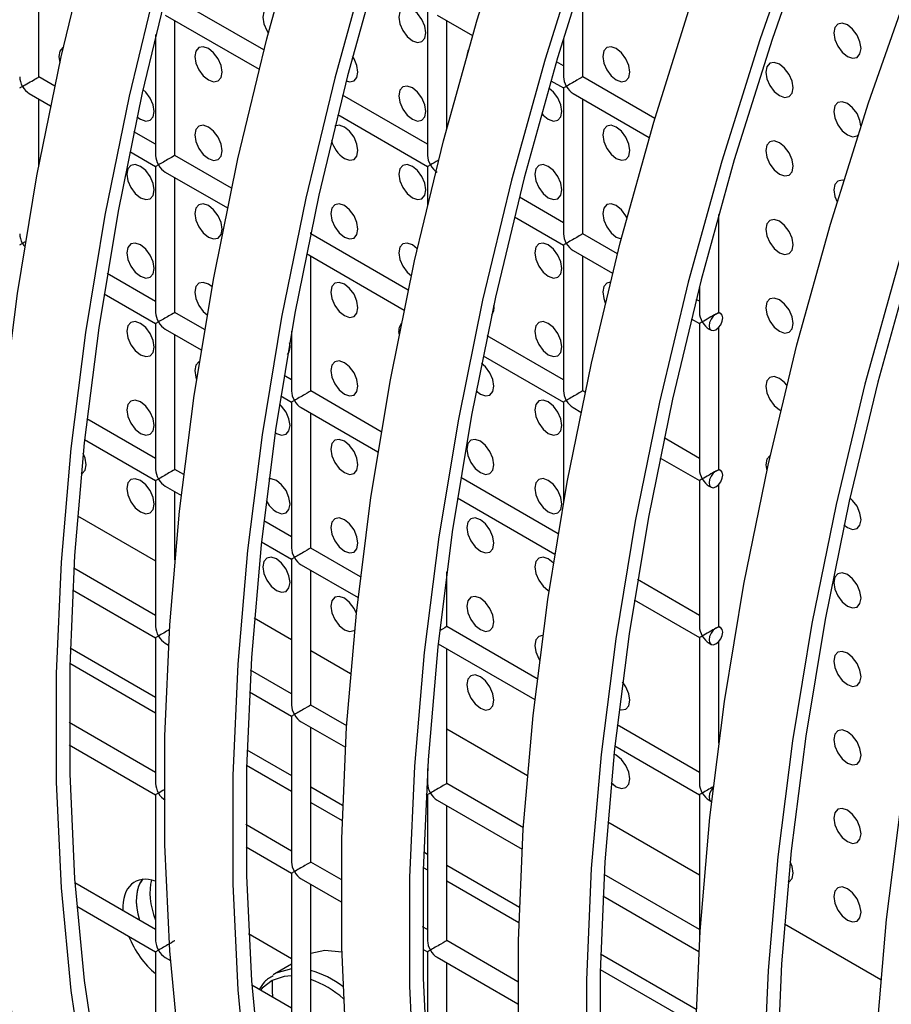
# Model space of a CAD drawing. Units: millimetres. Extents: x -2439 to 2841, y -1265 to 1971.
# Drawn here: x 2371 to 2416, y 1112 to 1163 of the extents above; entities that cross this region are included whole.
import ezdxf

# ---------------------------------------------------------------- set-up
doc = ezdxf.new("R2010")
doc.units = ezdxf.units.MM

msp = doc.modelspace()

# ---------------------------------------------------------------- linework, layer by layer
at = {"color": 7, "linetype": 'Continuous', "lineweight": 25}
for p, q in [((2371.637, 1160.276), (2371.637, 1167.286)), ((2399.922, 1160.278), (2399.922, 1165.514)), ((2383.341, 1161.685), (2378.708, 1164.359)), ((2391.85, 1163.783), (2391.85, 1156.195)), ((2378.208, 1163.493), (2383.086, 1160.677)), ((2378.708, 1156.194), (2378.708, 1163.204)), ((2392.351, 1163.494), (2394.188, 1162.433)), ((2392.85, 1157.602), (2392.85, 1163.206)), ((2377.708, 1162.473), (2377.708, 1156.194)), ((2398.922, 1162.296), (2398.922, 1160.278)), ((2398.922, 1160.856), (2398.555, 1161.067)), ((2372.462, 1159.799), (2371.637, 1160.276)), ((2398.267, 1160.078), (2398.922, 1159.701)), ((2403.671, 1158.114), (2399.922, 1160.278)), ((2398.922, 1159.701), (2398.922, 1152.113)), ((2371.137, 1159.41), (2372.246, 1158.769)), ((2371.637, 1155.685), (2371.637, 1159.121)), ((2391.85, 1156.772), (2387.433, 1159.322)), ((2399.422, 1159.412), (2403.381, 1157.127)), ((2399.922, 1152.113), (2399.922, 1159.124)), ((2387.18, 1158.313), (2391.85, 1155.617)), ((2377.708, 1156.771), (2376.572, 1157.427)), ((2376.359, 1156.395), (2377.708, 1155.616)), ((2381.655, 1154.493), (2378.708, 1156.194)), ((2377.708, 1155.616), (2377.708, 1148.028)), ((2391.85, 1155.617), (2391.85, 1153.62)), ((2378.208, 1155.327), (2381.439, 1153.463)), ((2378.708, 1148.028), (2378.708, 1155.039)), ((2398.922, 1152.69), (2396.625, 1154.016)), ((2396.373, 1153.007), (2398.922, 1151.535)), ((2406.993, 1148.031), (2406.993, 1153.126)), ((2385.779, 1152.112), (2385.779, 1152.191)), ((2390.847, 1149.186), (2385.779, 1152.112)), ((2401.726, 1151.071), (2399.922, 1152.113)), ((2401.668, 1151.951), (2401.929, 1151.858)), ((2398.922, 1151.535), (2398.922, 1143.947)), ((2385.551, 1151.089), (2390.631, 1148.156)), ((2385.779, 1143.946), (2385.779, 1150.957)), ((2399.422, 1151.247), (2401.471, 1150.064)), ((2399.922, 1143.947), (2399.922, 1150.958)), ((2377.708, 1148.605), (2375.192, 1150.058)), ((2405.993, 1149.396), (2405.993, 1148.031)), ((2375.023, 1149.001), (2377.708, 1147.451)), ((2405.993, 1148.608), (2405.818, 1148.709)), ((2380.253, 1147.136), (2378.708, 1148.028)), ((2407.096, 1147.971), (2406.993, 1148.031)), ((2377.708, 1147.451), (2377.708, 1139.863)), ((2405.565, 1147.7), (2405.993, 1147.453)), ((2405.993, 1147.453), (2405.993, 1139.865)), ((2406.993, 1139.865), (2406.993, 1147.251)), ((2378.208, 1147.162), (2380.079, 1146.082)), ((2378.708, 1139.863), (2378.708, 1146.873)), ((2384.779, 1147.053), (2384.779, 1143.946)), ((2398.922, 1144.525), (2394.957, 1146.813)), ((2406.493, 1147.165), (2406.596, 1147.105)), ((2394.744, 1145.782), (2398.922, 1143.37)), ((2384.779, 1144.523), (2384.385, 1144.751)), ((2384.215, 1143.695), (2384.779, 1143.369)), ((2389.445, 1141.83), (2385.779, 1143.946)), ((2400.039, 1143.879), (2399.922, 1143.947)), ((2384.779, 1143.369), (2384.779, 1135.781)), ((2398.922, 1143.37), (2398.922, 1138.165)), ((2385.279, 1143.08), (2389.272, 1140.775)), ((2385.779, 1135.781), (2385.779, 1142.791)), ((2399.422, 1143.081), (2399.823, 1142.849)), ((2410.153, 1142.97), (2410.218, 1142.936)), ((2377.708, 1140.44), (2374.137, 1142.502)), ((2374.016, 1141.417), (2377.708, 1139.285)), ((2405.993, 1140.443), (2404.149, 1141.507)), ((2403.936, 1140.475), (2405.993, 1139.288)), ((2379.17, 1139.596), (2378.708, 1139.863)), ((2407.096, 1139.806), (2406.993, 1139.865)), ((2377.708, 1139.285), (2377.708, 1131.697)), ((2398.638, 1136.523), (2393.577, 1139.445)), ((2405.993, 1139.288), (2405.993, 1131.7)), ((2406.993, 1131.7), (2406.993, 1139.086)), ((2378.208, 1138.997), (2379.045, 1138.514)), ((2378.708, 1135.169), (2378.708, 1138.708)), ((2406.493, 1138.999), (2406.596, 1138.94)), ((2393.407, 1138.388), (2398.464, 1135.469)), ((2384.779, 1136.358), (2383.329, 1137.195)), ((2383.209, 1136.11), (2384.779, 1135.203)), ((2388.362, 1134.29), (2385.779, 1135.781)), ((2384.779, 1135.203), (2384.779, 1127.615)), ((2377.708, 1132.275), (2373.454, 1134.731)), ((2385.279, 1134.915), (2388.237, 1133.207)), ((2385.779, 1127.615), (2385.779, 1134.626)), ((2392.85, 1131.699), (2392.85, 1134.548)), ((2405.993, 1132.277), (2402.77, 1134.138)), ((2373.391, 1133.613), (2377.708, 1131.12)), ((2398.132, 1133.579), (2398.168, 1133.559)), ((2402.6, 1133.081), (2405.993, 1131.123)), ((2397.554, 1128.983), (2392.85, 1131.699)), ((2407.096, 1131.64), (2406.993, 1131.7)), ((2377.708, 1131.12), (2377.708, 1123.532)), ((2378.208, 1130.831), (2378.382, 1130.731)), ((2405.993, 1131.123), (2405.993, 1123.535)), ((2406.493, 1130.834), (2406.596, 1130.774)), ((2406.993, 1125.634), (2406.993, 1130.92)), ((2373.267, 1130.595), (2377.708, 1128.031)), ((2392.401, 1130.803), (2397.429, 1127.901)), ((2392.85, 1123.533), (2392.85, 1130.544)), ((2373.246, 1129.791), (2377.708, 1127.215)), ((2384.779, 1128.193), (2382.646, 1129.424)), ((2382.583, 1128.306), (2384.779, 1127.038)), ((2387.644, 1126.539), (2385.779, 1127.615)), ((2384.779, 1127.038), (2384.779, 1119.45)), ((2385.279, 1126.749), (2387.575, 1125.424)), ((2377.708, 1124.109), (2373.211, 1126.706)), ((2385.779, 1119.45), (2385.779, 1126.461)), ((2405.993, 1124.112), (2401.714, 1126.582)), ((2373.217, 1125.547), (2377.708, 1122.955)), ((2382.459, 1125.289), (2384.779, 1123.949)), ((2401.593, 1125.497), (2405.993, 1122.957)), ((2382.438, 1124.484), (2384.779, 1123.133)), ((2391.85, 1124.316), (2391.85, 1123.533)), ((2391.85, 1124.111), (2391.838, 1124.118)), ((2385.779, 1123.372), (2387.435, 1122.416)), ((2396.836, 1121.233), (2392.85, 1123.533)), ((2377.708, 1122.955), (2377.708, 1115.367)), ((2391.775, 1122.999), (2391.85, 1122.956)), ((2391.85, 1122.956), (2391.85, 1115.368)), ((2392.351, 1122.667), (2396.767, 1120.118)), ((2405.993, 1122.957), (2405.993, 1115.369)), ((2406.493, 1122.669), (2406.596, 1122.609)), ((2385.779, 1122.556), (2387.409, 1121.615)), ((2392.85, 1115.368), (2392.85, 1122.379)), ((2384.779, 1120.027), (2382.403, 1121.399)), ((2382.41, 1120.24), (2384.779, 1118.872)), ((2391.652, 1119.982), (2391.85, 1119.867)), ((2387.355, 1118.54), (2385.779, 1119.45)), ((2391.631, 1119.178), (2391.85, 1119.051)), ((2392.85, 1119.29), (2396.627, 1117.11)), ((2384.779, 1118.872), (2384.779, 1111.284)), ((2385.279, 1118.584), (2387.354, 1117.386)), ((2405.993, 1115.946), (2401.031, 1118.811)), ((2377.708, 1115.944), (2373.51, 1118.367)), ((2385.779, 1111.284), (2385.779, 1118.295)), ((2392.85, 1118.473), (2396.601, 1116.308)), ((2400.968, 1117.693), (2405.96, 1114.811)), ((2373.605, 1117.158), (2377.708, 1114.789)), ((2391.85, 1115.945), (2391.596, 1116.092)), ((2384.779, 1114.424), (2382.542, 1115.716)), ((2396.547, 1113.234), (2392.85, 1115.368)), ((2377.708, 1114.789), (2377.708, 1107.201)), ((2378.208, 1114.5), (2378.484, 1114.342)), ((2391.602, 1114.934), (2391.85, 1114.79)), ((2391.85, 1114.79), (2391.85, 1108.396)), ((2392.351, 1114.502), (2396.546, 1112.08)), ((2400.844, 1114.675), (2405.82, 1111.803)), ((2384.779, 1114.142), (2383.903, 1113.639)), ((2392.85, 1107.202), (2392.85, 1114.213)), ((2383.903, 1113.639), (2383.815, 1113.586)), ((2400.823, 1113.871), (2405.794, 1111.002)), ((2384.779, 1111.862), (2382.703, 1113.061))]:
    msp.add_line(p, q, dxfattribs=at)
at = {"color": 8, "linetype": 'Continuous', "lineweight": 25}
for p, q in [((2373.645, 1137.462), (2377.708, 1135.116)), ((2382.838, 1132.155), (2384.779, 1131.034)), ((2385.779, 1130.457), (2387.849, 1129.262)), ((2392.85, 1126.375), (2397.041, 1123.956)), ((2401.223, 1121.542), (2405.993, 1118.788)), ((2410.415, 1116.235), (2415.426, 1113.342))]:
    msp.add_line(p, q, dxfattribs=at)
at = {"color": 7, "linetype": 'Continuous', "lineweight": 25, "flags": 128}
for points in [[(2370.523, 1109.684), (2369.763, 1114.826), (2369.255, 1120.153), (2369, 1125.648), (2369, 1131.298), (2369.255, 1137.088), (2369.763, 1143.001), (2370.523, 1149.022), (2371.535, 1155.134), (2372.793, 1161.32), (2374.296, 1167.565), (2376.039, 1173.851), (2378.018, 1180.161), (2380.226, 1186.478), (2382.659, 1192.784), (2385.309, 1199.064), (2388.17, 1205.3), (2391.233, 1211.474), (2394.49, 1217.571), (2397.933, 1223.573), (2401.552, 1229.465)], [(2405.088, 1227.424), (2401.469, 1221.532), (2398.026, 1215.53), (2394.768, 1209.433), (2391.705, 1203.259), (2388.845, 1197.023), (2386.194, 1190.743), (2383.762, 1184.437), (2381.553, 1178.12), (2379.575, 1171.81), (2377.832, 1165.524), (2376.329, 1159.279), (2375.07, 1153.093), (2374.059, 1146.981), (2373.298, 1140.96), (2372.79, 1135.047), (2372.536, 1129.257), (2372.536, 1123.607), (2372.79, 1118.111), (2373.298, 1112.785), (2374.059, 1107.643)], [(2405.55, 1227.072), (2401.958, 1221.225), (2398.541, 1215.268), (2395.308, 1209.217), (2392.268, 1203.089), (2389.429, 1196.9), (2386.799, 1190.668), (2384.384, 1184.409), (2382.192, 1178.139), (2380.229, 1171.877), (2378.499, 1165.638), (2377.007, 1159.44), (2375.758, 1153.3), (2374.754, 1147.234), (2373.999, 1141.259), (2373.495, 1135.39), (2373.242, 1129.644), (2373.242, 1124.036), (2373.495, 1118.582), (2373.999, 1113.296), (2374.754, 1108.192)], [(2378.955, 1109.52), (2378.447, 1114.846), (2378.192, 1120.342), (2378.192, 1125.992), (2378.447, 1131.781), (2378.955, 1137.694), (2379.716, 1143.715), (2380.727, 1149.827), (2381.986, 1156.014), (2383.489, 1162.258), (2385.232, 1168.544), (2387.21, 1174.854), (2389.419, 1181.171), (2391.851, 1187.478), (2394.502, 1193.757), (2397.362, 1199.993), (2400.425, 1206.167), (2403.683, 1212.264), (2407.125, 1218.266), (2410.745, 1224.158)], [(2414.28, 1222.117), (2410.661, 1216.225), (2407.218, 1210.223), (2403.961, 1204.126), (2400.898, 1197.952), (2398.037, 1191.716), (2395.387, 1185.437), (2392.954, 1179.13), (2390.746, 1172.813), (2388.767, 1166.503), (2387.024, 1160.217), (2385.521, 1153.973), (2384.262, 1147.786), (2383.251, 1141.674), (2382.491, 1135.653), (2381.982, 1129.74), (2381.728, 1123.951), (2381.728, 1118.301), (2381.982, 1112.805), (2382.491, 1107.479)], [(2414.742, 1221.766), (2411.15, 1215.918), (2407.733, 1209.961), (2404.5, 1203.91), (2401.46, 1197.782), (2398.621, 1191.594), (2395.991, 1185.361), (2393.577, 1179.102), (2391.385, 1172.833), (2389.421, 1166.57), (2387.691, 1160.332), (2386.2, 1154.134), (2384.95, 1147.994), (2383.947, 1141.928), (2383.192, 1135.952), (2382.687, 1130.084), (2382.435, 1124.338), (2382.435, 1118.73), (2382.687, 1113.275), (2383.192, 1107.989)], [(2387.639, 1109.539), (2387.385, 1115.035), (2387.385, 1120.685), (2387.639, 1126.475), (2388.148, 1132.388), (2388.908, 1138.408), (2389.919, 1144.52), (2391.178, 1150.707), (2392.681, 1156.952), (2394.424, 1163.238), (2396.403, 1169.548), (2398.611, 1175.864), (2401.044, 1182.171), (2403.694, 1188.451), (2406.554, 1194.686), (2409.618, 1200.861), (2412.875, 1206.957), (2416.318, 1212.96), (2419.937, 1218.851)], [(2423.472, 1216.81), (2419.853, 1210.919), (2416.411, 1204.916), (2413.153, 1198.82), (2410.09, 1192.645), (2407.229, 1186.41), (2404.579, 1180.13), (2402.147, 1173.823), (2399.938, 1167.506), (2397.96, 1161.197), (2396.216, 1154.911), (2394.714, 1148.666), (2393.455, 1142.479), (2392.444, 1136.367), (2391.683, 1130.347), (2391.175, 1124.434), (2390.92, 1118.644), (2390.92, 1112.994), (2391.175, 1107.498)], [(2423.935, 1216.459), (2420.343, 1210.612), (2416.926, 1204.654), (2413.693, 1198.604), (2410.653, 1192.476), (2407.814, 1186.287), (2405.183, 1180.055), (2402.769, 1173.795), (2400.577, 1167.526), (2398.613, 1161.263), (2396.884, 1155.025), (2395.392, 1148.827), (2394.143, 1142.687), (2393.139, 1136.621), (2392.384, 1130.646), (2391.88, 1124.777), (2391.627, 1119.031), (2391.627, 1113.423), (2391.88, 1107.969)], [(2396.577, 1109.728), (2396.577, 1115.378), (2396.832, 1121.168), (2397.34, 1127.081), (2398.101, 1133.102), (2399.112, 1139.214), (2400.37, 1145.4), (2401.873, 1151.645), (2403.616, 1157.931), (2405.595, 1164.241), (2407.803, 1170.558), (2410.236, 1176.865), (2412.886, 1183.144), (2415.747, 1189.38), (2418.81, 1195.554), (2422.067, 1201.651), (2425.51, 1207.653), (2429.129, 1213.545)], [(2432.665, 1211.504), (2429.046, 1205.612), (2425.603, 1199.61), (2422.345, 1193.513), (2419.282, 1187.339), (2416.422, 1181.103), (2413.772, 1174.824), (2411.339, 1168.517), (2409.13, 1162.2), (2407.152, 1155.89), (2405.409, 1149.604), (2403.906, 1143.359), (2402.647, 1137.173), (2401.636, 1131.061), (2400.875, 1125.04), (2400.367, 1119.127), (2400.113, 1113.337), (2400.113, 1107.687)], [(2433.127, 1211.152), (2429.535, 1205.305), (2426.118, 1199.348), (2422.885, 1193.297), (2419.845, 1187.169), (2417.006, 1180.98), (2414.376, 1174.748), (2411.961, 1168.489), (2409.769, 1162.219), (2407.806, 1155.957), (2406.076, 1149.718), (2404.584, 1143.521), (2403.335, 1137.38), (2402.332, 1131.314), (2401.577, 1125.339), (2401.072, 1119.47), (2400.82, 1113.724), (2400.82, 1108.117)], [(2405.77, 1110.072), (2406.024, 1115.861), (2406.532, 1121.774), (2407.293, 1127.795), (2408.304, 1133.907), (2409.563, 1140.094), (2411.066, 1146.339), (2412.809, 1152.624), (2414.787, 1158.934), (2416.996, 1165.251), (2419.429, 1171.558), (2422.079, 1177.837), (2424.939, 1184.073), (2428.002, 1190.247), (2431.26, 1196.344), (2434.703, 1202.346), (2438.322, 1208.238)], [(2441.857, 1206.197), (2438.238, 1200.305), (2434.795, 1194.303), (2431.538, 1188.206), (2428.475, 1182.032), (2425.614, 1175.796), (2422.964, 1169.517), (2420.531, 1163.21), (2418.323, 1156.893), (2416.344, 1150.583), (2414.601, 1144.297), (2413.098, 1138.053), (2411.84, 1131.866), (2410.829, 1125.754), (2410.068, 1119.733), (2409.56, 1113.82), (2409.305, 1108.031)], [(2442.319, 1205.846), (2438.728, 1199.998), (2435.31, 1194.041), (2432.078, 1187.99), (2429.037, 1181.862), (2426.198, 1175.674), (2423.568, 1169.441), (2421.154, 1163.182), (2418.962, 1156.913), (2416.998, 1150.65), (2415.268, 1144.412), (2413.777, 1138.214), (2412.527, 1132.074), (2411.524, 1126.008), (2410.769, 1120.032), (2410.265, 1114.164), (2410.012, 1108.418)], [(2415.216, 1110.555), (2415.725, 1116.468), (2416.485, 1122.488), (2417.497, 1128.6), (2418.755, 1134.787), (2420.258, 1141.032), (2422.001, 1147.318), (2423.98, 1153.628), (2426.188, 1159.944), (2428.621, 1166.251), (2431.271, 1172.531), (2434.132, 1178.766), (2437.195, 1184.941), (2440.452, 1191.037), (2443.895, 1197.04), (2447.514, 1202.931)], [(2383.904, 1163.833), (2383.72, 1163.884), (2383.49, 1163.839), (2383.337, 1163.663), (2383.283, 1163.381), (2383.337, 1163.038), (2383.49, 1162.684), (2383.568, 1162.562)], [(2391.061, 1162.157), (2391.332, 1162.063), (2391.561, 1162.108), (2391.715, 1162.284), (2391.769, 1162.565), (2391.715, 1162.909), (2391.561, 1163.262), (2391.332, 1163.572), (2391.061, 1163.79), (2390.791, 1163.884), (2390.561, 1163.84), (2390.408, 1163.663), (2390.354, 1163.382), (2390.408, 1163.038), (2390.561, 1162.685), (2390.791, 1162.375), (2391.061, 1162.157)], [(2413.689, 1161.343), (2413.959, 1161.249), (2414.189, 1161.293), (2414.342, 1161.47), (2414.396, 1161.751), (2414.342, 1162.095), (2414.189, 1162.448), (2413.959, 1162.757), (2413.689, 1162.976), (2413.418, 1163.07), (2413.189, 1163.025), (2413.036, 1162.849), (2412.982, 1162.567), (2413.036, 1162.224), (2413.189, 1161.87), (2413.418, 1161.561), (2413.689, 1161.343)], [(2372.902, 1161.806), (2372.884, 1161.797), (2372.73, 1161.62), (2372.677, 1161.339), (2372.725, 1161.013)], [(2380.455, 1160.115), (2380.725, 1160.021), (2380.955, 1160.065), (2381.108, 1160.242), (2381.162, 1160.523), (2381.108, 1160.867), (2380.955, 1161.22), (2380.725, 1161.529), (2380.455, 1161.748), (2380.184, 1161.842), (2379.955, 1161.797), (2379.802, 1161.621), (2379.748, 1161.339), (2379.802, 1160.996), (2379.955, 1160.643), (2380.184, 1160.333), (2380.455, 1160.115)], [(2393.967, 1161.667), (2393.944, 1161.622), (2393.892, 1161.405)], [(2401.668, 1160.117), (2401.939, 1160.023), (2402.168, 1160.067), (2402.321, 1160.244), (2402.375, 1160.525), (2402.321, 1160.869), (2402.168, 1161.222), (2401.939, 1161.531), (2401.668, 1161.75), (2401.397, 1161.844), (2401.168, 1161.799), (2401.015, 1161.623), (2400.961, 1161.341), (2401.015, 1160.998), (2401.168, 1160.645), (2401.397, 1160.335), (2401.668, 1160.117)], [(2387.623, 1160.067), (2387.796, 1160.021), (2388.026, 1160.066), (2388.179, 1160.242), (2388.233, 1160.524), (2388.179, 1160.867), (2388.026, 1161.221), (2387.954, 1161.335)], [(2410.153, 1159.301), (2410.424, 1159.207), (2410.653, 1159.251), (2410.807, 1159.428), (2410.86, 1159.709), (2410.807, 1160.053), (2410.653, 1160.406), (2410.424, 1160.716), (2410.153, 1160.934), (2409.883, 1161.028), (2409.653, 1160.984), (2409.5, 1160.807), (2409.446, 1160.526), (2409.5, 1160.182), (2409.653, 1159.829), (2409.883, 1159.519), (2410.153, 1159.301)], [(2370.784, 1159.783), (2370.85, 1159.821), (2370.926, 1159.865), (2371.008, 1159.912), (2371.094, 1159.962), (2371.181, 1160.012), (2371.267, 1160.062), (2371.349, 1160.109), (2371.424, 1160.153), (2371.491, 1160.191), (2371.547, 1160.223), (2371.59, 1160.249), (2371.62, 1160.266), (2371.635, 1160.274), (2371.637, 1160.276)], [(2376.737, 1158.206), (2376.919, 1158.073), (2377.19, 1157.979), (2377.419, 1158.024), (2377.573, 1158.2), (2377.626, 1158.481), (2377.573, 1158.825), (2377.419, 1159.178), (2377.19, 1159.488), (2377.047, 1159.619)], [(2391.061, 1158.074), (2391.332, 1157.98), (2391.561, 1158.025), (2391.715, 1158.201), (2391.769, 1158.483), (2391.715, 1158.826), (2391.561, 1159.18), (2391.332, 1159.489), (2391.061, 1159.707), (2390.791, 1159.801), (2390.561, 1159.757), (2390.408, 1159.581), (2390.354, 1159.299), (2390.408, 1158.956), (2390.561, 1158.602), (2390.791, 1158.293), (2391.061, 1158.074)], [(2398.132, 1158.075), (2398.403, 1157.981), (2398.632, 1158.026), (2398.786, 1158.202), (2398.84, 1158.483), (2398.786, 1158.827), (2398.632, 1159.18), (2398.403, 1159.49), (2398.157, 1159.694)], [(2414.394, 1157.735), (2414.342, 1158.012), (2414.189, 1158.365), (2413.959, 1158.675), (2413.689, 1158.893), (2413.418, 1158.987), (2413.189, 1158.943), (2413.036, 1158.766), (2412.982, 1158.485), (2413.036, 1158.141), (2413.189, 1157.788), (2413.418, 1157.478), (2413.689, 1157.26), (2413.689, 1157.26)], [(2397.786, 1158.38), (2397.862, 1158.293), (2398.132, 1158.075)], [(2380.455, 1156.032), (2380.725, 1155.938), (2380.955, 1155.983), (2381.108, 1156.159), (2381.162, 1156.44), (2381.108, 1156.784), (2380.955, 1157.137), (2380.725, 1157.447), (2380.455, 1157.665), (2380.184, 1157.759), (2379.955, 1157.715), (2379.802, 1157.538), (2379.748, 1157.257), (2379.802, 1156.913), (2379.955, 1156.56), (2380.184, 1156.25), (2380.455, 1156.032)], [(2387.526, 1156.033), (2387.796, 1155.939), (2388.026, 1155.983), (2388.179, 1156.16), (2388.233, 1156.441), (2388.179, 1156.785), (2388.026, 1157.138), (2387.796, 1157.447), (2387.526, 1157.666), (2387.255, 1157.76), (2387.026, 1157.715)], [(2401.668, 1156.034), (2401.939, 1155.94), (2402.168, 1155.985), (2402.321, 1156.161), (2402.375, 1156.442), (2402.321, 1156.786), (2402.168, 1157.139), (2401.939, 1157.449), (2401.668, 1157.667), (2401.397, 1157.761), (2401.168, 1157.717), (2401.015, 1157.54), (2400.961, 1157.259), (2401.015, 1156.915), (2401.168, 1156.562), (2401.397, 1156.252), (2401.668, 1156.034)], [(2410.153, 1155.218), (2410.424, 1155.124), (2410.653, 1155.169), (2410.807, 1155.345), (2410.86, 1155.627), (2410.807, 1155.97), (2410.653, 1156.324), (2410.424, 1156.633), (2410.153, 1156.851), (2409.883, 1156.945), (2409.653, 1156.901), (2409.5, 1156.724), (2409.446, 1156.443), (2409.5, 1156.099), (2409.653, 1155.746), (2409.883, 1155.437), (2410.153, 1155.218)], [(2413.689, 1157.26), (2413.959, 1157.166), (2414.189, 1157.21), (2414.234, 1157.242)], [(2376.919, 1153.99), (2377.19, 1153.896), (2377.419, 1153.941), (2377.573, 1154.117), (2377.626, 1154.399), (2377.573, 1154.742), (2377.419, 1155.096), (2377.19, 1155.405), (2376.919, 1155.623), (2376.649, 1155.717), (2376.419, 1155.673), (2376.266, 1155.496), (2376.212, 1155.215), (2376.266, 1154.872), (2376.419, 1154.518), (2376.649, 1154.209), (2376.919, 1153.99)], [(2391.061, 1153.992), (2391.332, 1153.898), (2391.561, 1153.942), (2391.715, 1154.119), (2391.769, 1154.4), (2391.715, 1154.744), (2391.561, 1155.097), (2391.332, 1155.406), (2391.061, 1155.625), (2390.791, 1155.719), (2390.561, 1155.674), (2390.408, 1155.498), (2390.354, 1155.216), (2390.408, 1154.873), (2390.561, 1154.519), (2390.791, 1154.21), (2391.061, 1153.992)], [(2391.997, 1155.702), (2391.938, 1155.668), (2391.893, 1155.642), (2391.864, 1155.625), (2391.851, 1155.618), (2391.85, 1155.617)], [(2398.132, 1153.992), (2398.403, 1153.898), (2398.632, 1153.943), (2398.786, 1154.119), (2398.84, 1154.401), (2398.786, 1154.744), (2398.632, 1155.098), (2398.403, 1155.407), (2398.132, 1155.625), (2397.862, 1155.719), (2397.632, 1155.675), (2397.479, 1155.498), (2397.425, 1155.217), (2397.479, 1154.874), (2397.632, 1154.52), (2397.862, 1154.211), (2398.132, 1153.992)], [(2413.493, 1154.891), (2413.418, 1154.904), (2413.189, 1154.86), (2413.036, 1154.683), (2412.982, 1154.402), (2413.036, 1154.058), (2413.152, 1153.773)], [(2380.455, 1151.949), (2380.725, 1151.855), (2380.955, 1151.9), (2381.108, 1152.076), (2381.162, 1152.358), (2381.108, 1152.701), (2380.955, 1153.055), (2380.725, 1153.364), (2380.455, 1153.582), (2380.184, 1153.676), (2379.955, 1153.632), (2379.802, 1153.455), (2379.748, 1153.174), (2379.802, 1152.83), (2379.955, 1152.477), (2380.184, 1152.168), (2380.455, 1151.949)], [(2387.526, 1151.95), (2387.796, 1151.856), (2388.026, 1151.9), (2388.179, 1152.077), (2388.233, 1152.358), (2388.179, 1152.702), (2388.026, 1153.055), (2387.796, 1153.365), (2387.526, 1153.583), (2387.255, 1153.677), (2387.026, 1153.633), (2386.873, 1153.456), (2386.819, 1153.175), (2386.873, 1152.831), (2387.026, 1152.478), (2387.255, 1152.168), (2387.526, 1151.95)], [(2402.219, 1152.961), (2402.168, 1153.057), (2401.939, 1153.366), (2401.668, 1153.584), (2401.397, 1153.678), (2401.168, 1153.634), (2401.015, 1153.457), (2400.961, 1153.176), (2401.015, 1152.832), (2401.168, 1152.479), (2401.397, 1152.17), (2401.668, 1151.951), (2401.668, 1151.951)], [(2410.153, 1151.136), (2410.424, 1151.041), (2410.653, 1151.086), (2410.807, 1151.262), (2410.86, 1151.544), (2410.807, 1151.887), (2410.653, 1152.241), (2410.424, 1152.55), (2410.153, 1152.769), (2409.883, 1152.863), (2409.653, 1152.818), (2409.5, 1152.642), (2409.446, 1152.36), (2409.5, 1152.017), (2409.653, 1151.663), (2409.883, 1151.354), (2410.153, 1151.136)], [(2376.919, 1149.908), (2377.19, 1149.814), (2377.419, 1149.858), (2377.573, 1150.035), (2377.626, 1150.316), (2377.573, 1150.66), (2377.419, 1151.013), (2377.19, 1151.322), (2376.919, 1151.541), (2376.649, 1151.635), (2376.419, 1151.59), (2376.266, 1151.414), (2376.212, 1151.132), (2376.266, 1150.789), (2376.419, 1150.435), (2376.649, 1150.126), (2376.919, 1149.908)], [(2391.319, 1151.337), (2391.061, 1151.542), (2390.791, 1151.636), (2390.561, 1151.592), (2390.408, 1151.415), (2390.354, 1151.134), (2390.408, 1150.79), (2390.561, 1150.437), (2390.791, 1150.127), (2391.01, 1149.941)], [(2398.132, 1149.91), (2398.403, 1149.816), (2398.632, 1149.86), (2398.786, 1150.037), (2398.84, 1150.318), (2398.786, 1150.661), (2398.632, 1151.015), (2398.403, 1151.324), (2398.132, 1151.543), (2397.862, 1151.637), (2397.632, 1151.592), (2397.479, 1151.416), (2397.425, 1151.134), (2397.479, 1150.791), (2397.632, 1150.437), (2397.862, 1150.128), (2398.132, 1149.91)], [(2380.642, 1149.363), (2380.455, 1149.5), (2380.184, 1149.594), (2379.955, 1149.549), (2379.802, 1149.373), (2379.748, 1149.091), (2379.802, 1148.748), (2379.955, 1148.394), (2380.184, 1148.085), (2380.385, 1147.911)], [(2387.526, 1147.867), (2387.796, 1147.773), (2388.026, 1147.818), (2388.179, 1147.994), (2388.233, 1148.276), (2388.179, 1148.619), (2388.026, 1148.973), (2387.796, 1149.282), (2387.526, 1149.5), (2387.255, 1149.594), (2387.026, 1149.55), (2386.873, 1149.373), (2386.819, 1149.092), (2386.873, 1148.748), (2387.026, 1148.395), (2387.255, 1148.086), (2387.526, 1147.867)], [(2401.355, 1149.598), (2401.168, 1149.551), (2401.015, 1149.375), (2400.961, 1149.093), (2401.015, 1148.75), (2401.096, 1148.535)], [(2410.153, 1147.053), (2410.424, 1146.959), (2410.653, 1147.003), (2410.807, 1147.18), (2410.86, 1147.461), (2410.807, 1147.805), (2410.653, 1148.158), (2410.424, 1148.468), (2410.153, 1148.686), (2409.883, 1148.78), (2409.653, 1148.735), (2409.5, 1148.559), (2409.446, 1148.278), (2409.5, 1147.934), (2409.653, 1147.581), (2409.883, 1147.271), (2410.153, 1147.053)], [(2406.846, 1147.946), (2406.711, 1147.837), (2406.596, 1147.682), (2406.52, 1147.506), (2406.493, 1147.334), (2406.52, 1147.193), (2406.596, 1147.105), (2406.711, 1147.083), (2406.846, 1147.13)], [(2406.846, 1147.946), (2406.902, 1147.979), (2406.946, 1148.004), (2406.976, 1148.021), (2406.991, 1148.03), (2406.993, 1148.031)], [(2406.846, 1147.13), (2406.981, 1147.239), (2407.096, 1147.394), (2407.173, 1147.57), (2407.2, 1147.742), (2407.173, 1147.883), (2407.096, 1147.971), (2406.981, 1147.993), (2406.846, 1147.946)], [(2376.919, 1145.825), (2377.19, 1145.731), (2377.419, 1145.775), (2377.573, 1145.952), (2377.626, 1146.233), (2377.573, 1146.577), (2377.419, 1146.93), (2377.19, 1147.24), (2376.919, 1147.458), (2376.649, 1147.552), (2376.419, 1147.507), (2376.266, 1147.331), (2376.212, 1147.05), (2376.266, 1146.706), (2376.419, 1146.353), (2376.649, 1146.043), (2376.919, 1145.825)], [(2398.132, 1145.827), (2398.403, 1145.733), (2398.632, 1145.777), (2398.786, 1145.954), (2398.84, 1146.235), (2398.786, 1146.579), (2398.632, 1146.932), (2398.403, 1147.242), (2398.132, 1147.46), (2397.862, 1147.554), (2397.632, 1147.509), (2397.479, 1147.333), (2397.425, 1147.052), (2397.479, 1146.708), (2397.632, 1146.355), (2397.862, 1146.045), (2398.132, 1145.827)], [(2379.984, 1145.481), (2379.955, 1145.466), (2379.802, 1145.29), (2379.748, 1145.009), (2379.802, 1144.665), (2379.84, 1144.551)], [(2387.526, 1143.785), (2387.796, 1143.691), (2388.026, 1143.735), (2388.179, 1143.911), (2388.233, 1144.193), (2388.179, 1144.536), (2388.026, 1144.89), (2387.796, 1145.199), (2387.526, 1145.418), (2387.255, 1145.512), (2387.026, 1145.467), (2386.873, 1145.291), (2386.819, 1145.009), (2386.873, 1144.666), (2387.026, 1144.312), (2387.255, 1144.003), (2387.526, 1143.785)], [(2394.381, 1143.949), (2394.597, 1143.785), (2394.868, 1143.691), (2395.097, 1143.736), (2395.25, 1143.912), (2395.304, 1144.194), (2395.25, 1144.537), (2395.097, 1144.891), (2394.868, 1145.2), (2394.662, 1145.378)], [(2410.538, 1144.25), (2410.424, 1144.385), (2410.153, 1144.603), (2409.883, 1144.697), (2409.653, 1144.653), (2409.5, 1144.476), (2409.446, 1144.195), (2409.5, 1143.851), (2409.653, 1143.498), (2409.883, 1143.189), (2410.153, 1142.97), (2410.153, 1142.97)], [(2376.919, 1141.742), (2377.19, 1141.648), (2377.419, 1141.693), (2377.573, 1141.869), (2377.626, 1142.151), (2377.573, 1142.494), (2377.419, 1142.847), (2377.19, 1143.157), (2376.919, 1143.375), (2376.649, 1143.469), (2376.419, 1143.425), (2376.266, 1143.248), (2376.212, 1142.967), (2376.266, 1142.623), (2376.419, 1142.27), (2376.649, 1141.961), (2376.919, 1141.742)], [(2383.926, 1141.784), (2383.99, 1141.743), (2384.261, 1141.649), (2384.49, 1141.693), (2384.644, 1141.87), (2384.697, 1142.151), (2384.644, 1142.495), (2384.49, 1142.848), (2384.261, 1143.158), (2384.148, 1143.265)], [(2384.926, 1143.453), (2384.867, 1143.419), (2384.822, 1143.393), (2384.793, 1143.376), (2384.78, 1143.369), (2384.779, 1143.369)], [(2398.132, 1141.744), (2398.403, 1141.65), (2398.632, 1141.695), (2398.786, 1141.871), (2398.84, 1142.153), (2398.786, 1142.496), (2398.632, 1142.849), (2398.403, 1143.159), (2398.132, 1143.377), (2397.862, 1143.471), (2397.632, 1143.427), (2397.479, 1143.25), (2397.425, 1142.969), (2397.479, 1142.625), (2397.632, 1142.272), (2397.862, 1141.963), (2398.132, 1141.744)], [(2387.526, 1139.702), (2387.796, 1139.608), (2388.026, 1139.652), (2388.179, 1139.829), (2388.233, 1140.11), (2388.179, 1140.454), (2388.026, 1140.807), (2387.796, 1141.117), (2387.526, 1141.335), (2387.255, 1141.429), (2387.026, 1141.384), (2386.873, 1141.208), (2386.819, 1140.927), (2386.873, 1140.583), (2387.026, 1140.23), (2387.255, 1139.92), (2387.526, 1139.702)], [(2394.597, 1139.703), (2394.868, 1139.608), (2395.097, 1139.653), (2395.25, 1139.829), (2395.304, 1140.111), (2395.25, 1140.454), (2395.097, 1140.808), (2394.868, 1141.117), (2394.597, 1141.336), (2394.326, 1141.43), (2394.097, 1141.385), (2393.944, 1141.209), (2393.89, 1140.927), (2393.944, 1140.584), (2394.097, 1140.23), (2394.326, 1139.921), (2394.597, 1139.703)], [(2373.835, 1139.628), (2373.884, 1139.651), (2374.037, 1139.827), (2374.091, 1140.109), (2374.037, 1140.452), (2373.941, 1140.698)], [(2409.671, 1140.58), (2409.653, 1140.57), (2409.5, 1140.394), (2409.446, 1140.112), (2409.495, 1139.787)], [(2406.846, 1139.781), (2406.711, 1139.672), (2406.596, 1139.517), (2406.52, 1139.34), (2406.493, 1139.168), (2406.52, 1139.028), (2406.596, 1138.94), (2406.711, 1138.917), (2406.846, 1138.964)], [(2406.846, 1139.781), (2406.902, 1139.813), (2406.946, 1139.838), (2406.976, 1139.856), (2406.991, 1139.864), (2406.993, 1139.865)], [(2406.846, 1138.964), (2406.981, 1139.074), (2407.096, 1139.228), (2407.173, 1139.405), (2407.2, 1139.577), (2407.173, 1139.717), (2407.096, 1139.806), (2406.981, 1139.828), (2406.846, 1139.781)], [(2376.919, 1137.66), (2377.19, 1137.565), (2377.419, 1137.61), (2377.573, 1137.786), (2377.626, 1138.068), (2377.573, 1138.411), (2377.419, 1138.765), (2377.19, 1139.074), (2376.919, 1139.293), (2376.649, 1139.387), (2376.419, 1139.342), (2376.266, 1139.166), (2376.212, 1138.884), (2376.266, 1138.541), (2376.419, 1138.187), (2376.649, 1137.878), (2376.919, 1137.66)], [(2383.99, 1137.66), (2384.261, 1137.566), (2384.49, 1137.611), (2384.644, 1137.787), (2384.697, 1138.069), (2384.644, 1138.412), (2384.49, 1138.765), (2384.261, 1139.075), (2383.99, 1139.293), (2383.72, 1139.387), (2383.596, 1139.382)], [(2398.132, 1137.661), (2398.403, 1137.567), (2398.632, 1137.612), (2398.786, 1137.788), (2398.84, 1138.07), (2398.786, 1138.413), (2398.632, 1138.767), (2398.403, 1139.076), (2398.132, 1139.295), (2397.862, 1139.389), (2397.632, 1139.344), (2397.479, 1139.168), (2397.425, 1138.886), (2397.479, 1138.543), (2397.632, 1138.189), (2397.862, 1137.88), (2398.132, 1137.661)], [(2413.507, 1136.979), (2413.689, 1136.846), (2413.959, 1136.752), (2414.189, 1136.797), (2414.342, 1136.973), (2414.396, 1137.255), (2414.342, 1137.598), (2414.189, 1137.952), (2413.959, 1138.261), (2413.816, 1138.392)], [(2387.526, 1135.619), (2387.796, 1135.525), (2388.026, 1135.57), (2388.179, 1135.746), (2388.233, 1136.027), (2388.179, 1136.371), (2388.026, 1136.724), (2387.796, 1137.034), (2387.526, 1137.252), (2387.255, 1137.346), (2387.026, 1137.302), (2386.873, 1137.125), (2386.819, 1136.844), (2386.873, 1136.5), (2387.026, 1136.147), (2387.255, 1135.838), (2387.526, 1135.619)], [(2394.597, 1135.62), (2394.868, 1135.526), (2395.097, 1135.57), (2395.25, 1135.747), (2395.304, 1136.028), (2395.25, 1136.372), (2395.097, 1136.725), (2394.868, 1137.035), (2394.597, 1137.253), (2394.326, 1137.347), (2394.097, 1137.302), (2393.944, 1137.126), (2393.89, 1136.845), (2393.944, 1136.501), (2394.097, 1136.148), (2394.326, 1135.838), (2394.597, 1135.62)], [(2383.99, 1133.577), (2384.261, 1133.483), (2384.49, 1133.528), (2384.644, 1133.704), (2384.697, 1133.986), (2384.644, 1134.329), (2384.49, 1134.683), (2384.261, 1134.992), (2383.99, 1135.211), (2383.72, 1135.305), (2383.49, 1135.26), (2383.337, 1135.084), (2383.283, 1134.802), (2383.337, 1134.459), (2383.49, 1134.105), (2383.72, 1133.796), (2383.99, 1133.577)], [(2384.926, 1135.288), (2384.867, 1135.254), (2384.822, 1135.228), (2384.793, 1135.211), (2384.78, 1135.204), (2384.779, 1135.203)], [(2398.39, 1135.007), (2398.132, 1135.212), (2397.862, 1135.306), (2397.632, 1135.261), (2397.479, 1135.085), (2397.425, 1134.804), (2397.479, 1134.46), (2397.632, 1134.107), (2397.862, 1133.797), (2398.132, 1133.579), (2398.132, 1133.579)], [(2413.689, 1132.764), (2413.959, 1132.67), (2414.189, 1132.714), (2414.342, 1132.891), (2414.396, 1133.172), (2414.342, 1133.516), (2414.189, 1133.869), (2413.959, 1134.178), (2413.689, 1134.397), (2413.418, 1134.491), (2413.189, 1134.446), (2413.036, 1134.27), (2412.982, 1133.988), (2413.036, 1133.645), (2413.189, 1133.292), (2413.418, 1132.982), (2413.689, 1132.764)], [(2388.147, 1132.384), (2388.026, 1132.642), (2387.796, 1132.951), (2387.526, 1133.17), (2387.255, 1133.264), (2387.026, 1133.219), (2386.873, 1133.043), (2386.819, 1132.761), (2386.873, 1132.418), (2387.026, 1132.064), (2387.255, 1131.755), (2387.526, 1131.536), (2387.526, 1131.536)], [(2394.597, 1131.537), (2394.868, 1131.443), (2395.097, 1131.488), (2395.25, 1131.664), (2395.304, 1131.945), (2395.25, 1132.289), (2395.097, 1132.642), (2394.868, 1132.952), (2394.597, 1133.17), (2394.326, 1133.264), (2394.097, 1133.22), (2393.944, 1133.043), (2393.89, 1132.762), (2393.944, 1132.418), (2394.097, 1132.065), (2394.326, 1131.755), (2394.597, 1131.537)], [(2387.526, 1131.536), (2387.796, 1131.442), (2388.026, 1131.487), (2388.057, 1131.507)], [(2406.846, 1131.615), (2406.711, 1131.506), (2406.596, 1131.352), (2406.52, 1131.175), (2406.493, 1131.003), (2406.52, 1130.862), (2406.596, 1130.774), (2406.711, 1130.752), (2406.846, 1130.799)], [(2406.846, 1131.615), (2406.902, 1131.648), (2406.946, 1131.673), (2406.976, 1131.69), (2406.991, 1131.699), (2406.993, 1131.7)], [(2406.846, 1130.799), (2406.981, 1130.908), (2407.096, 1131.063), (2407.173, 1131.24), (2407.2, 1131.411), (2407.173, 1131.552), (2407.096, 1131.64), (2406.981, 1131.662), (2406.846, 1131.615)], [(2397.838, 1131.225), (2397.632, 1131.179), (2397.479, 1131.002), (2397.425, 1130.721), (2397.479, 1130.377), (2397.632, 1130.024), (2397.673, 1129.957)], [(2413.689, 1128.681), (2413.959, 1128.587), (2414.189, 1128.632), (2414.342, 1128.808), (2414.396, 1129.089), (2414.342, 1129.433), (2414.189, 1129.786), (2413.959, 1130.096), (2413.689, 1130.314), (2413.418, 1130.408), (2413.189, 1130.364), (2413.036, 1130.187), (2412.982, 1129.906), (2413.036, 1129.562), (2413.189, 1129.209), (2413.418, 1128.899), (2413.689, 1128.681)], [(2394.597, 1127.454), (2394.868, 1127.36), (2395.097, 1127.405), (2395.25, 1127.581), (2395.304, 1127.863), (2395.25, 1128.206), (2395.097, 1128.56), (2394.868, 1128.869), (2394.597, 1129.087), (2394.326, 1129.182), (2394.097, 1129.137), (2393.944, 1128.961), (2393.89, 1128.679), (2393.944, 1128.336), (2394.097, 1127.982), (2394.326, 1127.673), (2394.597, 1127.454)], [(2401.809, 1127.39), (2401.939, 1127.361), (2402.168, 1127.406), (2402.321, 1127.582), (2402.375, 1127.863), (2402.321, 1128.207), (2402.168, 1128.56), (2401.987, 1128.816)], [(2384.926, 1127.122), (2384.867, 1127.088), (2384.822, 1127.063), (2384.793, 1127.046), (2384.78, 1127.038), (2384.779, 1127.038)], [(2413.689, 1124.598), (2413.959, 1124.504), (2414.189, 1124.549), (2414.342, 1124.725), (2414.396, 1125.007), (2414.342, 1125.35), (2414.189, 1125.704), (2413.959, 1126.013), (2413.689, 1126.231), (2413.418, 1126.325), (2413.189, 1126.281), (2413.036, 1126.104), (2412.982, 1125.823), (2413.036, 1125.48), (2413.189, 1125.126), (2413.418, 1124.817), (2413.689, 1124.598)], [(2401.401, 1123.587), (2401.668, 1123.372), (2401.939, 1123.278), (2402.168, 1123.323), (2402.321, 1123.499), (2402.375, 1123.781), (2402.321, 1124.124), (2402.168, 1124.478), (2401.939, 1124.787), (2401.668, 1125.005), (2401.548, 1125.063)], [(2406.707, 1123.336), (2406.596, 1123.186), (2406.52, 1123.009), (2406.493, 1122.838), (2406.52, 1122.697), (2406.596, 1122.609), (2406.618, 1122.598)], [(2413.689, 1120.516), (2413.959, 1120.422), (2414.189, 1120.466), (2414.342, 1120.643), (2414.396, 1120.924), (2414.342, 1121.267), (2414.189, 1121.621), (2413.959, 1121.93), (2413.689, 1122.149), (2413.418, 1122.243), (2413.189, 1122.198), (2413.036, 1122.022), (2412.982, 1121.74), (2413.036, 1121.397), (2413.189, 1121.043), (2413.418, 1120.734), (2413.689, 1120.516)], [(2410.605, 1118.401), (2410.653, 1118.424), (2410.807, 1118.601), (2410.86, 1118.882), (2410.807, 1119.226), (2410.71, 1119.472)], [(2384.926, 1118.957), (2384.867, 1118.923), (2384.822, 1118.897), (2384.793, 1118.88), (2384.78, 1118.873), (2384.779, 1118.872)], [(2413.689, 1116.433), (2413.959, 1116.339), (2414.189, 1116.383), (2414.342, 1116.56), (2414.396, 1116.841), (2414.342, 1117.185), (2414.189, 1117.538), (2413.959, 1117.848), (2413.689, 1118.066), (2413.418, 1118.16), (2413.189, 1118.115), (2413.036, 1117.939), (2412.982, 1117.658), (2413.036, 1117.314), (2413.189, 1116.961), (2413.418, 1116.651), (2413.689, 1116.433)], [(2387.391, 1114.767), (2386.505, 1114.859), (2385.779, 1114.697)]]:
    msp.add_lwpolyline(points, dxfattribs=at)
at = {"color": 8, "linetype": 'Continuous', "lineweight": 25, "flags": 128}
for points in [[(2384.779, 1113.531), (2384.396, 1113.503), (2383.765, 1113.295)], [(2384.779, 1113.909), (2383.965, 1113.674), (2383.903, 1113.639)], [(2383.765, 1113.295), (2383.242, 1112.894), (2383.157, 1112.798)]]:
    msp.add_lwpolyline(points, dxfattribs=at)
at = {"color": 7, "linetype": 'Continuous', "lineweight": 25}
for centre, radius, start, end in [((2388.385, 1157.353), 1.575, 193.813, 236.9411), ((2394.64, 1148.277), 0.668, 325.046, 10.3545), ((2391.026, 1147.04), 0.678, 142.8123, 194.4859), ((2384.008, 1146.252), 0.696, 323.3232, 17.0484), ((2384.812, 1138.941), 1.522, 206.8698, 237.3209)]:
    msp.add_arc(centre, radius, start, end, dxfattribs=at)
at = {"color": 8, "linetype": 'Continuous', "lineweight": 25}
for centre, radius, start, end in [((2384.45, 1109.047), 4.949, 52.7036, 74.4229), ((2394.449, 1113.185), 10.685, 179.4107, 184.0416), ((2383.88, 1108.181), 5.507, 49.2223, 69.8201)]:
    msp.add_arc(centre, radius, start, end, dxfattribs=at)
at = {"color": 7, "linetype": 'Continuous', "lineweight": 25}
for centre, major_axis, ratio, start_param, end_param in [((2371.137, 1159.987), (-0.354, 0.612), 0.577335, 0.785358, 1.570756), ((2399.422, 1159.99), (-0.354, 0.612), 0.577335, 0.785358, 1.570756), ((2399.422, 1159.99), (0.5, 0.289), 0.00007, 0.000041, 2.356154), ((2371.137, 1159.987), (0.5, 0.289), 0.00007, 2.356154, 3.141552), ((2371.137, 1159.987), (-0.354, 0.612), 0.577335, 1.570756, 2.356235), ((2399.422, 1159.99), (0.5, 0.289), 0.00007, 2.356154, 3.141552), ((2399.422, 1159.99), (-0.354, 0.612), 0.577335, 1.570756, 2.356235), ((2378.208, 1155.905), (-0.354, 0.612), 0.577335, 0.785358, 1.570756), ((2378.208, 1155.905), (0.5, 0.289), 0.00007, 0.000041, 2.356154), ((2392.35, 1155.906), (-0.354, 0.612), 0.577335, 0.785358, 1.570756), ((2392.35, 1155.906), (0.5, 0.289), 0.00007, 1.423104, 2.356154), ((2378.208, 1155.905), (0.5, 0.289), 0.00007, 2.356154, 3.141552), ((2378.208, 1155.905), (-0.354, 0.612), 0.577335, 1.570756, 2.356235), ((2392.35, 1155.906), (-0.354, 0.612), 0.577335, 1.570756, 2.356235), ((2371.137, 1151.821), (-0.354, 0.612), 0.577335, 0.785358, 1.570756), ((2385.279, 1151.823), (0.5, 0.289), 0.00007, 0.000041, 0.277091), ((2399.422, 1151.824), (-0.354, 0.612), 0.577335, 0.785358, 1.570756), ((2399.422, 1151.824), (0.5, 0.289), 0.00007, 0.000041, 2.356154), ((2371.137, 1151.821), (0.5, 0.289), 0.00007, 2.356154, 3.141552), ((2371.137, 1151.821), (0.5, 0.289), 0.00007, 1.979226, 2.356154), ((2371.137, 1151.821), (-0.354, 0.612), 0.577335, 1.570756, 1.856028), ((2399.422, 1151.824), (0.5, 0.289), 0.00007, 2.356154, 3.141552), ((2399.422, 1151.824), (-0.354, 0.612), 0.577335, 1.570756, 2.356235), ((2378.208, 1147.739), (-0.354, 0.612), 0.577335, 0.785358, 1.570756), ((2378.208, 1147.739), (0.5, 0.289), 0.00007, 0.000041, 2.356154), ((2406.493, 1147.742), (-0.354, 0.612), 0.577335, 0.785358, 1.570756), ((2406.493, 1147.742), (0.5, 0.289), 0.00007, 0.785358, 2.356154), ((2378.208, 1147.739), (0.5, 0.289), 0.00007, 2.356154, 3.141552), ((2378.208, 1147.739), (-0.354, 0.612), 0.577335, 1.570756, 2.356235), ((2406.493, 1147.742), (0.5, 0.289), 0.00007, 2.356154, 3.141552), ((2406.493, 1147.742), (-0.354, 0.612), 0.577335, 1.570756, 2.356235), ((2385.279, 1143.657), (-0.354, 0.612), 0.577335, 0.785358, 1.570756), ((2385.279, 1143.657), (0.5, 0.289), 0.00007, 0.000041, 2.356154), ((2399.422, 1143.659), (-0.354, 0.612), 0.577335, 0.785358, 1.570756), ((2399.422, 1143.659), (0.5, 0.289), 0.00007, 0.000041, 2.356154), ((2385.279, 1143.657), (-0.354, 0.612), 0.577335, 1.570756, 2.356235), ((2399.422, 1143.659), (0.5, 0.289), 0.00007, 2.356154, 3.141552), ((2399.422, 1143.659), (-0.354, 0.612), 0.577335, 1.570756, 2.356235), ((2378.208, 1139.574), (-0.354, 0.612), 0.577335, 0.785358, 1.570756), ((2378.208, 1139.574), (0.5, 0.289), 0.00007, 0.000041, 2.356154), ((2406.493, 1139.577), (-0.354, 0.612), 0.577335, 0.785358, 1.570756), ((2406.493, 1139.577), (0.5, 0.289), 0.00007, 0.785358, 2.356154), ((2378.208, 1139.574), (0.5, 0.289), 0.00007, 2.356154, 3.141552), ((2378.208, 1139.574), (-0.354, 0.612), 0.577335, 1.570756, 2.356235), ((2406.493, 1139.577), (0.5, 0.289), 0.00007, 2.356154, 3.141552), ((2406.493, 1139.577), (-0.354, 0.612), 0.577335, 1.570756, 2.356235), ((2385.279, 1135.492), (-0.354, 0.612), 0.577335, 0.785358, 1.570756), ((2385.279, 1135.492), (0.5, 0.289), 0.00007, 0.000041, 2.356154), ((2385.279, 1135.492), (-0.354, 0.612), 0.577335, 1.570756, 2.356235), ((2378.208, 1131.409), (-0.354, 0.612), 0.577335, 0.785358, 1.570756), ((2378.208, 1131.409), (0.5, 0.289), 0.00007, 1.108759, 2.356154), ((2392.35, 1131.41), (0.5, 0.289), 0.00007, 0.000041, 1.317855), ((2406.493, 1131.411), (-0.354, 0.612), 0.577335, 0.785358, 1.570756), ((2406.493, 1131.411), (0.5, 0.289), 0.00007, 0.785358, 2.356154), ((2378.208, 1131.409), (0.5, 0.289), 0.00007, 2.356154, 3.141552), ((2378.208, 1131.409), (-0.354, 0.612), 0.577335, 1.570756, 2.356235), ((2406.493, 1131.411), (0.5, 0.289), 0.00007, 2.356154, 3.141552), ((2406.493, 1131.411), (-0.354, 0.612), 0.577335, 1.570756, 2.356235), ((2385.279, 1127.327), (-0.354, 0.612), 0.577335, 0.785358, 1.570756), ((2385.279, 1127.327), (0.5, 0.289), 0.00007, 0.000041, 2.356154), ((2385.279, 1127.327), (-0.354, 0.612), 0.577335, 1.570756, 2.356235), ((2378.208, 1123.243), (-0.354, 0.612), 0.577335, 0.785358, 1.570756), ((2378.208, 1123.243), (0.5, 0.289), 0.00007, 1.666385, 2.356154), ((2392.35, 1123.245), (-0.354, 0.612), 0.577335, 0.785358, 1.570756), ((2392.35, 1123.245), (0.5, 0.289), 0.00007, 0.000041, 2.356154), ((2406.493, 1123.246), (-0.354, 0.612), 0.577335, 0.785358, 1.570756), ((2406.493, 1123.246), (0.5, 0.289), 0.00007, 1.119186, 2.356154), ((2378.208, 1123.243), (0.5, 0.289), 0.00007, 2.356154, 3.141552), ((2378.208, 1123.243), (-0.354, 0.612), 0.577335, 1.570756, 2.356235), ((2392.35, 1123.245), (0.5, 0.289), 0.00007, 2.356154, 3.141552), ((2392.35, 1123.245), (-0.354, 0.612), 0.577335, 1.570756, 2.356235), ((2406.493, 1123.246), (0.5, 0.289), 0.00007, 2.356154, 3.141552), ((2406.493, 1123.246), (-0.354, 0.612), 0.577335, 1.570756, 2.356235), ((2385.279, 1119.161), (-0.354, 0.612), 0.577335, 0.785358, 1.570756), ((2385.279, 1119.161), (0.5, 0.289), 0.00007, 0.000041, 2.356154), ((2378.117, 1115.821), (-1.5, 2.598), 0.577382, 5.691512, 7.114749), ((2378.824, 1116.229), (-1.5, 2.598), 0.577382, 0.215008, 1.174571), ((2378.824, 1116.229), (-1.5, 2.598), 0.577382, 0.23792, 1.174571), ((2385.279, 1119.161), (-0.354, 0.612), 0.577335, 1.570756, 2.356235), ((2379.531, 1116.637), (-1.5, 2.598), 0.577382, 0.490834, 1.322751), ((2378.117, 1115.821), (-1.5, 2.598), 0.577382, 1.329332, 2.162624), ((2378.208, 1115.078), (-0.354, 0.612), 0.577335, 0.785358, 1.570756), ((2378.208, 1115.078), (0.5, 0.289), 0.00007, 0.000041, 2.356154), ((2392.35, 1115.079), (-0.354, 0.612), 0.577335, 0.785358, 1.570756), ((2392.35, 1115.079), (0.5, 0.289), 0.00007, 0.000041, 2.356154), ((2378.208, 1115.078), (0.5, 0.289), 0.00007, 2.356154, 3.141552), ((2378.208, 1115.078), (-0.354, 0.612), 0.577335, 1.570756, 2.356235), ((2392.35, 1115.079), (0.5, 0.289), 0.00007, 2.356154, 3.141552), ((2392.35, 1115.079), (-0.354, 0.612), 0.577335, 1.570756, 2.356235)]:
    msp.add_ellipse(centre, major_axis=major_axis, ratio=ratio, start_param=start_param, end_param=end_param, dxfattribs=at)
msp.add_open_spline([(2383.823, 1113.547), (2383.661, 1113.453), (2383.363, 1113.281), (2383.182, 1112.972), (2383.1, 1112.831)], degree=3, knots=[0, 0, 0, 0, 0.546075, 1, 1, 1, 1], dxfattribs=at)

doc.saveas('drawing.dxf')
